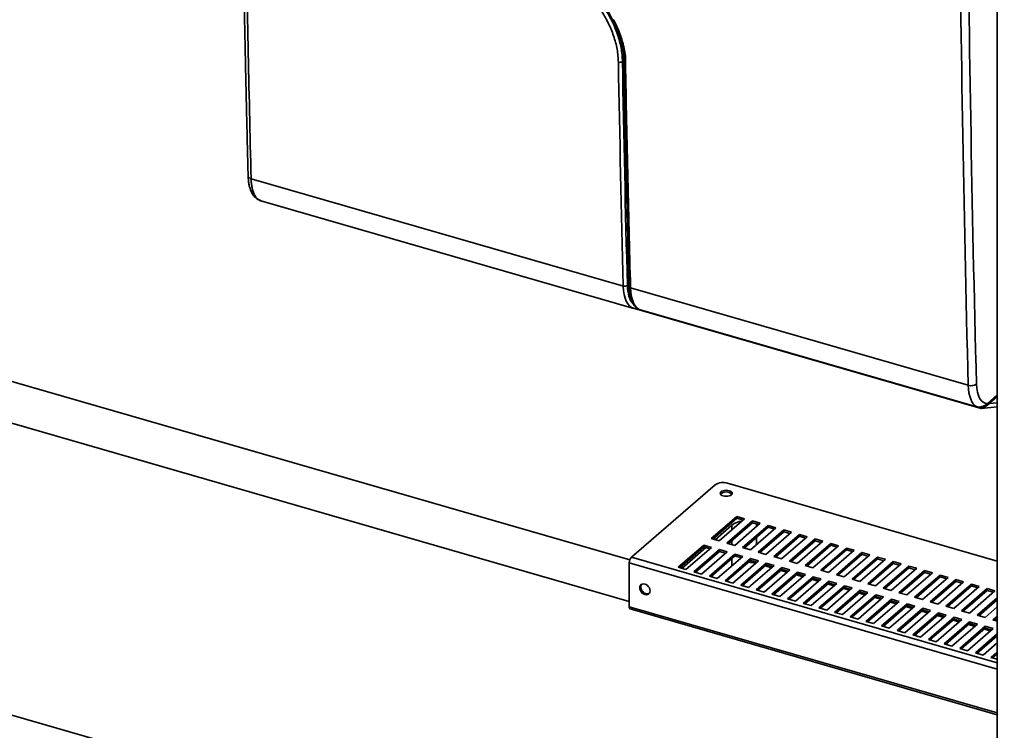
# Model space of a CAD drawing. Units: millimetres. Extents: x -40 to 589, y 0 to 417.
# Drawn here: x 551 to 558, y 66 to 71 of the extents above; entities that cross this region are included whole.
import ezdxf

# ---------------------------------------------------------------- set-up
doc = ezdxf.new("R2010")
doc.units = ezdxf.units.MM
doc.layers.add('ANNOTATION', color=7, linetype='Continuous', lineweight=25)
doc.styles.add('SLDTEXTSTYLE2', font='TXT', dxfattribs={"width": 0.605})
doc.dimstyles.new('SLDDIMSTYLE3', dxfattribs={"dimtxt": 5.172414, "dimasz": 7, "dimexe": 0, "dimexo": 0.0625, "dimgap": 1.293103, "dimtad": 0, "dimtih": 1, "dimtoh": 1, "dimdec": 0, "dimlfac": 5, "dimrnd": 1e-09, "dimzin": 12, "dimdsep": 46, "dimtxsty": 'SLDTEXTSTYLE2', "dimblk1": 'NONE', "dimblk2": 'NONE', "dimsah": 1, "dimcen": 0, "dimadec": 0, "dimazin": 3, "dimtfac": 1, "dimtdec": 0, "dimtmove": 0, "dimatfit": 3, "dimldrblk": 'NONE', "dimfxl": 0, "dimfrac": 2, "dimtolj": 1, "dimtzin": 12, "dimarcsym": 0})

# ---------------------------------------------------------------- blocks, each defined once
blk = doc.blocks.new('_D_11')
at = {"layer": 'ANNOTATION'}
blk.add_line((526.5503, 97.8047), (570.1329, 97.8047), dxfattribs=at)
at = {"layer": 'ANNOTATION', "char_height": 7, "attachment_point": 1, "style": 'SLDTEXTSTYLE2'}
for s, insert in [('hole', (553.9163, 117.8143)), ('%%c', (528.1378, 117.8143)), ('108', (538.5746, 117.8143)), ('for bowl', (533.8083, 106.8282))]:
    blk.add_mtext(s, dxfattribs=dict(at, insert=insert))
blk = doc.blocks.new('_None')
blk = doc.blocks.new('_D_15')
at = {"layer": 'ANNOTATION'}
blk.add_line((523.5095, 187.9245), (575.4047, 187.9245), dxfattribs=at)
at = {"layer": 'ANNOTATION', "char_height": 7, "attachment_point": 1, "style": 'SLDTEXTSTYLE2'}
for s, insert in [('hole for', (546.4908, 207.9341)), ('%%c', (525.097, 207.9341)), ('35', (535.5338, 207.9341)), ('tap tubes', (532.7314, 196.948))]:
    blk.add_mtext(s, dxfattribs=dict(at, insert=insert))

msp = doc.modelspace()

# ---------------------------------------------------------------- linework, layer by layer
at = {"color": 7, "linetype": 'Continuous', "lineweight": 35}
for p, q in [((557.9582, 78.3652), (557.9582, 66.2409)), ((555.5168, 67.4768), (546.2364, 70.1558)), ((553.0012, 70.011), (555.4738, 69.2973)), ((545.9592, 69.9587), (555.5131, 67.2007)), ((553.0664, 69.8643), (555.5431, 69.1493)), ((557.7651, 68.6375), (555.5218, 69.2851)), ((555.545, 69.1489), (555.5496, 69.148)), ((555.5486, 69.148), (557.8503, 68.4835)), ((557.8219, 68.4944), (555.5794, 69.1417)), ((557.9582, 68.574), (557.8927, 68.5164)), ((557.9049, 68.5155), (557.9582, 68.5631)), ((557.8507, 68.4836), (557.8503, 68.4835)), ((557.8507, 68.4836), (557.9582, 68.4938)), ((555.5275, 67.4943), (556.0831, 67.9755)), ((557.9582, 67.4689), (556.1651, 67.9865)), ((570.6879, 60.8802), (546.4392, 67.8802)), ((556.0577, 67.6185), (556.2277, 67.7657)), ((556.2277, 67.7657), (556.2797, 67.7507)), ((556.2277, 67.7536), (556.2277, 67.7657)), ((556.0682, 67.6155), (556.2277, 67.7536)), ((556.195, 67.7083), (556.0829, 67.6112)), ((556.2797, 67.7507), (556.1097, 67.6035)), ((556.1616, 67.5885), (556.3316, 67.7357)), ((556.1721, 67.5855), (556.3316, 67.7236)), ((556.3836, 67.7207), (556.2136, 67.5735)), ((556.2277, 67.7536), (556.2692, 67.7416)), ((556.2655, 67.5585), (556.4355, 67.7057)), ((556.3316, 67.7357), (556.3836, 67.7207)), ((556.3316, 67.7236), (556.3316, 67.7357)), ((556.3316, 67.7236), (556.3731, 67.7116)), ((556.4355, 67.7057), (556.4875, 67.6907)), ((556.4355, 67.6936), (556.4355, 67.7057)), ((556.276, 67.5555), (556.4355, 67.6936)), ((556.4875, 67.6907), (556.3175, 67.5435)), ((556.3695, 67.5285), (556.5395, 67.6757)), ((556.38, 67.5255), (556.5395, 67.6636)), ((556.5914, 67.6607), (556.4214, 67.5135)), ((556.4355, 67.6936), (556.477, 67.6816)), ((556.4734, 67.4985), (556.6434, 67.6457)), ((556.4839, 67.4955), (556.6434, 67.6336)), ((556.5395, 67.6757), (556.5914, 67.6607)), ((556.5395, 67.6636), (556.5395, 67.6757)), ((556.5395, 67.6636), (556.5809, 67.6516)), ((556.6434, 67.6457), (556.6954, 67.6307)), ((556.6434, 67.6336), (556.6434, 67.6457)), ((556.6434, 67.6336), (556.6849, 67.6216)), ((556.0076, 67.5751), (555.8376, 67.4279)), ((556.0596, 67.5601), (556.0076, 67.5751)), ((556.0076, 67.563), (556.0076, 67.5751)), ((556.1097, 67.6035), (556.0577, 67.6185)), ((556.2136, 67.5735), (556.1616, 67.5885)), ((556.6954, 67.6307), (556.5254, 67.4835)), ((556.5773, 67.4685), (556.7473, 67.6157)), ((556.5878, 67.4655), (556.7473, 67.6036)), ((556.7993, 67.6007), (556.6293, 67.4535)), ((556.6812, 67.4385), (556.8512, 67.5857)), ((556.6917, 67.4355), (556.8512, 67.5736)), ((556.9032, 67.5707), (556.7332, 67.4235)), ((556.7473, 67.6157), (556.7993, 67.6007)), ((556.7473, 67.6036), (556.7473, 67.6157)), ((556.7473, 67.6036), (556.7888, 67.5916)), ((556.8512, 67.5857), (556.9032, 67.5707)), ((556.8512, 67.5736), (556.8512, 67.5857)), ((556.8512, 67.5736), (556.8927, 67.5616)), ((556.0076, 67.563), (555.8481, 67.4249)), ((556.0224, 67.5588), (555.8629, 67.4206)), ((555.8896, 67.4129), (556.0596, 67.5601)), ((556.1116, 67.5451), (555.9416, 67.3979)), ((556.1116, 67.533), (555.9521, 67.3949)), ((555.9935, 67.3829), (556.1635, 67.5301)), ((556.0491, 67.551), (556.0076, 67.563)), ((556.2155, 67.5151), (556.0455, 67.3679)), ((556.2155, 67.503), (556.056, 67.3649)), ((556.1635, 67.5301), (556.1116, 67.5451)), ((556.1116, 67.533), (556.1116, 67.5451)), ((556.153, 67.521), (556.1116, 67.533)), ((556.2674, 67.5001), (556.2155, 67.5151)), ((556.2155, 67.503), (556.2155, 67.5151)), ((556.2569, 67.491), (556.2155, 67.503)), ((556.3175, 67.5435), (556.2655, 67.5585)), ((556.4214, 67.5135), (556.3695, 67.5285)), ((556.7852, 67.4085), (556.9552, 67.5557)), ((556.7957, 67.4055), (556.9552, 67.5436)), ((557.0071, 67.5407), (556.8371, 67.3935)), ((556.8891, 67.3785), (557.0591, 67.5257)), ((556.8996, 67.3755), (557.0591, 67.5136)), ((557.111, 67.5107), (556.941, 67.3635)), ((556.9552, 67.5557), (557.0071, 67.5407)), ((556.9552, 67.5436), (556.9552, 67.5557)), ((556.9552, 67.5436), (556.9966, 67.5316)), ((557.0591, 67.5257), (557.111, 67.5107)), ((557.0591, 67.5136), (557.0591, 67.5257)), ((557.0591, 67.5136), (557.1005, 67.5016)), ((555.5131, 67.1656), (555.5131, 67.457)), ((556.0974, 67.3529), (556.2674, 67.5001)), ((556.3194, 67.4851), (556.1494, 67.3379)), ((556.3194, 67.473), (556.1599, 67.3349)), ((556.2014, 67.3229), (556.3714, 67.4701)), ((556.4233, 67.4551), (556.2533, 67.3079)), ((556.4233, 67.443), (556.2638, 67.3049)), ((556.3053, 67.2929), (556.4753, 67.4401)), ((556.3714, 67.4701), (556.3194, 67.4851)), ((556.3194, 67.473), (556.3194, 67.4851)), ((556.3609, 67.461), (556.3194, 67.473)), ((556.416, 67.4366), (556.4574, 67.4247)), ((556.4753, 67.4401), (556.4233, 67.4551)), ((556.4233, 67.443), (556.4233, 67.4551)), ((556.4648, 67.431), (556.4233, 67.443)), ((556.5254, 67.4835), (556.4734, 67.4985)), ((556.6293, 67.4535), (556.5773, 67.4685)), ((556.7332, 67.4235), (556.6812, 67.4385)), ((556.993, 67.3485), (557.163, 67.4957)), ((557.0035, 67.3455), (557.163, 67.4836)), ((557.215, 67.4807), (557.045, 67.3335)), ((557.0969, 67.3185), (557.2669, 67.4657)), ((557.1074, 67.3155), (557.2669, 67.4536)), ((557.3189, 67.4507), (557.1489, 67.3035)), ((557.163, 67.4957), (557.215, 67.4807)), ((557.163, 67.4836), (557.163, 67.4957)), ((557.163, 67.4836), (557.2045, 67.4716)), ((557.2009, 67.2885), (557.3709, 67.4357)), ((557.2669, 67.4657), (557.3189, 67.4507)), ((557.2669, 67.4536), (557.2669, 67.4657)), ((557.2669, 67.4536), (557.3084, 67.4416)), ((557.3709, 67.4357), (557.4228, 67.4207)), ((557.3709, 67.4236), (557.3709, 67.4357)), ((555.8376, 67.4279), (555.8896, 67.4129)), ((555.9416, 67.3979), (555.9935, 67.3829)), ((556.5272, 67.4251), (556.3572, 67.2779)), ((556.5272, 67.413), (556.3677, 67.2749)), ((556.4092, 67.2629), (556.5792, 67.4101)), ((556.6312, 67.3951), (556.4612, 67.2479)), ((556.6312, 67.383), (556.4717, 67.2449)), ((556.5131, 67.2329), (556.6831, 67.3801)), ((556.5199, 67.4066), (556.5613, 67.3947)), ((556.5792, 67.4101), (556.5272, 67.4251)), ((556.5272, 67.413), (556.5272, 67.4251)), ((556.5687, 67.401), (556.5272, 67.413)), ((556.6238, 67.3766), (556.6653, 67.3647)), ((556.6831, 67.3801), (556.6312, 67.3951)), ((556.6312, 67.383), (556.6312, 67.3951)), ((556.6726, 67.371), (556.6312, 67.383)), ((556.8371, 67.3935), (556.7852, 67.4085)), ((556.941, 67.3635), (556.8891, 67.3785)), ((557.2114, 67.2855), (557.3709, 67.4236)), ((557.4228, 67.4207), (557.2528, 67.2735)), ((557.3048, 67.2585), (557.4748, 67.4057)), ((557.3153, 67.2555), (557.4748, 67.3936)), ((557.5267, 67.3907), (557.3567, 67.2435)), ((557.3709, 67.4236), (557.4123, 67.4116)), ((557.4087, 67.2285), (557.5787, 67.3757)), ((557.4748, 67.4057), (557.5267, 67.3907)), ((557.4748, 67.3936), (557.4748, 67.4057)), ((557.4748, 67.3936), (557.5162, 67.3816)), ((557.5787, 67.3757), (557.6307, 67.3607)), ((557.5787, 67.3636), (557.5787, 67.3757)), ((556.0455, 67.3679), (556.0974, 67.3529)), ((556.1494, 67.3379), (556.2014, 67.3229)), ((556.2533, 67.3079), (556.3053, 67.2929)), ((556.7351, 67.3651), (556.5651, 67.2179)), ((556.7351, 67.353), (556.5756, 67.2149)), ((556.6171, 67.2029), (556.7871, 67.3501)), ((556.839, 67.3351), (556.669, 67.1879)), ((556.839, 67.323), (556.6795, 67.1849)), ((556.721, 67.1729), (556.891, 67.3201)), ((556.7277, 67.3466), (556.7692, 67.3347)), ((556.7871, 67.3501), (556.7351, 67.3651)), ((556.7351, 67.353), (556.7351, 67.3651)), ((556.7766, 67.341), (556.7351, 67.353)), ((556.9429, 67.3051), (556.7729, 67.1579)), ((556.8316, 67.3166), (556.8731, 67.3047)), ((556.891, 67.3201), (556.839, 67.3351)), ((556.839, 67.323), (556.839, 67.3351)), ((556.8805, 67.311), (556.839, 67.323)), ((556.9949, 67.2901), (556.9429, 67.3051)), ((556.9429, 67.293), (556.9429, 67.3051)), ((557.045, 67.3335), (556.993, 67.3485)), ((557.1489, 67.3035), (557.0969, 67.3185)), ((557.4192, 67.2255), (557.5787, 67.3636)), ((557.6307, 67.3607), (557.4607, 67.2135)), ((557.5126, 67.1985), (557.6826, 67.3457)), ((557.5231, 67.1955), (557.6826, 67.3336)), ((557.7346, 67.3307), (557.5646, 67.1835)), ((557.5787, 67.3636), (557.6202, 67.3516)), ((557.6165, 67.1685), (557.7865, 67.3157)), ((557.6826, 67.3457), (557.7346, 67.3307)), ((557.6826, 67.3336), (557.6826, 67.3457)), ((557.6826, 67.3336), (557.7241, 67.3216)), ((557.7865, 67.3157), (557.8385, 67.3007)), ((557.7865, 67.3036), (557.7865, 67.3157)), ((556.3572, 67.2779), (556.4092, 67.2629)), ((556.4612, 67.2479), (556.5131, 67.2329)), ((556.9429, 67.293), (556.7834, 67.1549)), ((556.8249, 67.1429), (556.9949, 67.2901)), ((557.0469, 67.2751), (556.8769, 67.1279)), ((557.0469, 67.263), (556.8874, 67.1249)), ((556.9288, 67.1129), (557.0988, 67.2601)), ((556.9356, 67.2866), (556.977, 67.2747)), ((556.9844, 67.281), (556.9429, 67.293)), ((557.1508, 67.2451), (556.9808, 67.0979)), ((557.0395, 67.2566), (557.081, 67.2447)), ((557.0988, 67.2601), (557.0469, 67.2751)), ((557.0469, 67.263), (557.0469, 67.2751)), ((557.0883, 67.251), (557.0469, 67.263)), ((557.2027, 67.2301), (557.1508, 67.2451)), ((557.1508, 67.233), (557.1508, 67.2451)), ((557.2528, 67.2735), (557.2009, 67.2885)), ((557.3567, 67.2435), (557.3048, 67.2585)), ((557.627, 67.1655), (557.7865, 67.3036)), ((557.8385, 67.3007), (557.6685, 67.1535)), ((557.7205, 67.1385), (557.8905, 67.2857)), ((557.731, 67.1355), (557.8905, 67.2736)), ((557.9424, 67.2707), (557.7724, 67.1235)), ((557.7865, 67.3036), (557.828, 67.2916)), ((557.8905, 67.2857), (557.9424, 67.2707)), ((557.8905, 67.2736), (557.8905, 67.2857)), ((557.8905, 67.2736), (557.9319, 67.2616)), ((556.5651, 67.2179), (556.6171, 67.2029)), ((556.669, 67.1879), (556.721, 67.1729)), ((557.1508, 67.233), (556.9913, 67.0949)), ((557.0327, 67.0829), (557.2027, 67.2301)), ((557.2547, 67.2151), (557.0847, 67.0679)), ((557.2547, 67.203), (557.0952, 67.0649)), ((557.1367, 67.0529), (557.3067, 67.2001)), ((557.1434, 67.2266), (557.1849, 67.2147)), ((557.1922, 67.221), (557.1508, 67.233)), ((557.3586, 67.1851), (557.1886, 67.0379)), ((557.2473, 67.1966), (557.2888, 67.1847)), ((557.3067, 67.2001), (557.2547, 67.2151)), ((557.2547, 67.203), (557.2547, 67.2151)), ((557.2962, 67.191), (557.2547, 67.203)), ((557.4106, 67.1701), (557.3586, 67.1851)), ((557.3586, 67.173), (557.3586, 67.1851)), ((557.4607, 67.2135), (557.4087, 67.2285)), ((557.5646, 67.1835), (557.5126, 67.1985)), ((557.8244, 67.1085), (557.9582, 67.2244)), ((557.8349, 67.1055), (557.9582, 67.2123)), ((555.5195, 67.1504), (557.9582, 66.4464)), ((556.7729, 67.1579), (556.8249, 67.1429)), ((556.8769, 67.1279), (556.9288, 67.1129)), ((557.3586, 67.173), (557.1991, 67.0349)), ((557.2406, 67.0229), (557.4106, 67.1701)), ((557.4626, 67.1551), (557.2926, 67.0079)), ((557.4626, 67.143), (557.3031, 67.0049)), ((557.3445, 66.9929), (557.5145, 67.1401)), ((557.3513, 67.1666), (557.3927, 67.1547)), ((557.4001, 67.161), (557.3586, 67.173)), ((557.5665, 67.1251), (557.3965, 66.9779)), ((557.5665, 67.113), (557.407, 66.9749)), ((557.4484, 66.9629), (557.6184, 67.1101)), ((557.4552, 67.1366), (557.4966, 67.1247)), ((557.5145, 67.1401), (557.4626, 67.1551)), ((557.4626, 67.143), (557.4626, 67.1551)), ((557.504, 67.131), (557.4626, 67.143)), ((557.6184, 67.1101), (557.5665, 67.1251)), ((557.5665, 67.113), (557.5665, 67.1251)), ((557.6079, 67.101), (557.5665, 67.113)), ((557.6685, 67.1535), (557.6165, 67.1685)), ((557.7724, 67.1235), (557.7205, 67.1385)), ((557.8764, 67.0935), (557.8244, 67.1085)), ((557.9582, 67.1644), (557.8764, 67.0935)), ((556.9808, 67.0979), (557.0327, 67.0829)), ((557.0847, 67.0679), (557.1367, 67.0529)), ((557.6704, 67.0951), (557.5004, 66.9479)), ((557.6704, 67.083), (557.5109, 66.9449)), ((557.5524, 66.9329), (557.7224, 67.0801)), ((557.5591, 67.1066), (557.6006, 67.0947)), ((557.7743, 67.0651), (557.6043, 66.9179)), ((557.7743, 67.053), (557.6148, 66.9149)), ((557.6563, 66.9029), (557.8263, 67.0501)), ((557.663, 67.0766), (557.7045, 67.0647)), ((557.7224, 67.0801), (557.6704, 67.0951)), ((557.6704, 67.083), (557.6704, 67.0951)), ((557.7119, 67.071), (557.6704, 67.083)), ((557.767, 67.0466), (557.8084, 67.0347)), ((557.8263, 67.0501), (557.7743, 67.0651)), ((557.7743, 67.053), (557.7743, 67.0651)), ((557.8158, 67.041), (557.7743, 67.053)), ((557.9283, 67.0785), (557.9582, 67.1044)), ((557.9582, 67.0699), (557.9283, 67.0785)), ((557.9388, 67.0755), (557.9582, 67.0923)), ((557.1886, 67.0379), (557.2406, 67.0229)), ((557.2926, 67.0079), (557.3445, 66.9929)), ((557.3965, 66.9779), (557.4484, 66.9629)), ((557.8782, 67.0351), (557.7082, 66.8879)), ((557.8782, 67.023), (557.7187, 66.8849)), ((557.7602, 66.8729), (557.9302, 67.0201)), ((557.9582, 66.9844), (557.8122, 66.8579)), ((557.8709, 67.0166), (557.9123, 67.0047)), ((557.9302, 67.0201), (557.8782, 67.0351)), ((557.8782, 67.023), (557.8782, 67.0351)), ((557.9197, 67.011), (557.8782, 67.023)), ((557.5004, 66.9479), (557.5524, 66.9329)), ((557.6043, 66.9179), (557.6563, 66.9029)), ((557.9582, 66.9723), (557.8227, 66.8549)), ((557.8641, 66.8429), (557.9582, 66.9244)), ((557.7082, 66.8879), (557.7602, 66.8729)), ((557.8122, 66.8579), (557.8641, 66.8429)), ((557.9582, 66.8644), (557.9161, 66.8279)), ((557.9582, 66.8523), (557.9266, 66.8249)), ((557.9161, 66.8279), (557.9582, 66.8157))]:
    msp.add_line(p, q, dxfattribs=at)
at = {"color": 8, "linetype": 'Continuous', "lineweight": 35}
for p, q in [((555.4678, 70.7901), (555.4779, 70.7988)), ((557.8508, 68.4947), (557.8659, 68.4904)), ((557.9049, 68.5155), (557.9582, 68.5205)), ((556.195, 67.6774), (556.195, 67.7083)), ((556.3589, 67.6994), (556.3589, 67.7157)), ((556.195, 67.5789), (556.195, 67.6053)), ((556.3589, 67.5794), (556.3589, 67.6272)), ((557.9582, 66.7512), (555.5131, 67.457)), ((557.9582, 66.7927), (555.5275, 67.4943)), ((556.195, 67.4374), (556.195, 67.4853)), ((556.3589, 67.4594), (556.3589, 67.4616)), ((557.9582, 66.4597), (555.5131, 67.1656))]:
    msp.add_line(p, q, dxfattribs=at)
at = {"color": 8, "linetype": 'Continuous', "lineweight": 35, "flags": 128}
for points in [[(555.4087, 71.0685), (555.4061, 71.0678), (555.4039, 71.0675), (555.4022, 71.0676), (555.4013, 71.0681), (555.4011, 71.0683)], [(555.5218, 69.2851), (555.5186, 69.2863), (555.5159, 69.2878), (555.5138, 69.2895), (555.5124, 69.2915), (555.5118, 69.2935), (555.5118, 69.294)]]:
    msp.add_lwpolyline(points, dxfattribs=at)
at = {"color": 7, "linetype": 'Continuous', "lineweight": 35, "flags": 128}
for points in [[(556.1371, 67.9022), (556.1467, 67.9002), (556.1571, 67.8996), (556.1674, 67.9002), (556.1771, 67.9022), (556.1854, 67.9054), (556.1917, 67.9096), (556.1957, 67.9144), (556.1971, 67.9196), (556.1957, 67.9247), (556.1917, 67.9296), (556.1854, 67.9337), (556.1771, 67.9369), (556.1674, 67.9389), (556.1571, 67.9396), (556.1467, 67.9389), (556.1371, 67.9369), (556.1288, 67.9337), (556.1224, 67.9296), (556.1184, 67.9247), (556.1171, 67.9196), (556.1184, 67.9144), (556.1224, 67.9096), (556.1288, 67.9054), (556.1371, 67.9022)], [(555.6517, 67.2713), (555.6505, 67.2806), (555.6471, 67.29), (555.6416, 67.2987), (555.6344, 67.3063), (555.626, 67.3122), (555.6171, 67.3159), (555.6081, 67.3173), (555.5997, 67.3163), (555.5926, 67.3129), (555.5871, 67.3073), (555.5836, 67.2999), (555.5824, 67.2913), (555.5836, 67.282), (555.5871, 67.2726), (555.5926, 67.2639), (555.5997, 67.2563), (555.6081, 67.2504), (555.6171, 67.2466), (555.626, 67.2452), (555.6344, 67.2463), (555.6416, 67.2497), (555.6471, 67.2553), (555.6505, 67.2627), (555.6517, 67.2713)], [(555.5947, 67.3142), (555.5941, 67.3133), (555.5906, 67.306), (555.5894, 67.2974), (555.5906, 67.288), (555.5941, 67.2787), (555.5996, 67.2699), (555.6067, 67.2624), (555.6151, 67.2565), (555.6241, 67.2527), (555.633, 67.2513), (555.6414, 67.2524), (555.6464, 67.2544)], [(555.5195, 67.1504), (555.5195, 67.1504), (555.5174, 67.1516), (555.5156, 67.1538), (555.5142, 67.157), (555.5134, 67.161), (555.5131, 67.1656)]]:
    msp.add_lwpolyline(points, dxfattribs=at)
at = {"color": 7, "linetype": 'Continuous', "lineweight": 35}
for centre, radius, start, end in [((555.4501, 70.8164), 0.0317, 252.75593, 303.87806), ((555.483, 69.3271), 0.0313, 252.83548, 304.68819), ((557.7836, 68.6968), 0.0621, 252.69353, 305.37427), ((556.1358, 67.8941), 0.097, 72.39784, 122.86364), ((556.1571, 67.8742), 0.0547, 45.87277, 134.12723), ((556.2783, 67.5987), 0.1376, 96.82396, 127.23441), ((555.5676, 67.4575), 0.0545, 137.4109, 180.48565), ((556.3004, 67.2423), 0.2188, 75.98323, 88.64939)]:
    msp.add_arc(centre, radius, start, end, dxfattribs=at)
for centre, major_axis, ratio, start_param, end_param in [((628.3108, 133.7577), (39.3083, 133.4557), 0.439546, 2.174751, 2.204667), ((628.3452, 133.7475), (39.2972, 133.4173), 0.439547, 2.174752, 2.204668), ((628.1235, 133.7996), (40.8608, 133.0036), 0.452234, 2.197305, 2.209903), ((628.1405, 133.7944), (40.8552, 132.9844), 0.452237, 2.197306, 2.209904), ((627.1181, 134.102), (40.0414, 133.2428), 0.44606, 2.194092, 2.20715), ((555.6759, 69.4249), (0.0861, 0.2874), 0.445194, 2.206725, 3.058551), ((555.63, 69.4365), (0.0878, 0.2869), 0.450962, 3.148751, 3.159684), ((557.9169, 68.778), (0.0846, 0.2878), 0.438677, 2.204256, 3.056083), ((557.9514, 68.7679), (0.0735, 0.2494), 0.439547, 2.204579, 3.270956), ((557.8704, 68.5256), (0.0565, 0.0361), 0.43188, 4.365417, 5.071937)]:
    msp.add_ellipse(centre, major_axis=major_axis, ratio=ratio, start_param=start_param, end_param=end_param, dxfattribs=at)
at = {"color": 8, "linetype": 'Continuous', "lineweight": 35}
for centre, major_axis, ratio, start_param, end_param in [((555.63, 69.4365), (0.0878, 0.2869), 0.450962, 2.20936, 3.148751), ((555.647, 69.4312), (0.0822, 0.2677), 0.452237, 2.209904, 2.889515)]:
    msp.add_ellipse(centre, major_axis=major_axis, ratio=ratio, start_param=start_param, end_param=end_param, dxfattribs=at)
at = {"color": 7, "linetype": 'Continuous', "lineweight": 35}
for points, knots in [([(552.9227, 73.6039), (552.9231, 73.5597), (552.9238, 73.4664), (552.925, 73.3265), (552.9263, 73.1864), (552.9276, 73.0534), (552.929, 72.9283), (552.9303, 72.8108), (552.9316, 72.7009), (552.9328, 72.5978), (552.9341, 72.5015), (552.9352, 72.4121), (552.9364, 72.3294), (552.9374, 72.2535), (552.9384, 72.1886), (552.9392, 72.1339), (552.9399, 72.087), (552.9406, 72.0398), (552.9414, 71.9841), (552.9425, 71.9176), (552.9437, 71.8395), (552.9451, 71.7544), (552.9467, 71.6623), (552.9484, 71.5639), (552.9502, 71.4593), (552.9523, 71.3485), (552.9545, 71.231), (552.9569, 71.106), (552.9596, 70.9732), (552.9625, 70.8328), (552.9657, 70.6854), (552.9691, 70.531), (552.9729, 70.3699), (552.9769, 70.2018), (552.9797, 70.0875), (552.9812, 70.0292)], [0, 0, 0, 0, 0.036807, 0.077694, 0.116627, 0.153605, 0.188628, 0.221124, 0.251735, 0.280461, 0.307302, 0.332257, 0.355328, 0.376513, 0.395813, 0.409654, 0.422337, 0.435172, 0.449175, 0.46906, 0.490907, 0.514716, 0.540488, 0.568223, 0.597372, 0.628414, 0.661349, 0.696177, 0.733667, 0.773129, 0.814561, 0.857964, 0.903338, 0.950684, 1, 1, 1, 1]), ([(552.9427, 73.5862), (552.9454, 73.2862), (552.9507, 72.6863), (552.9636, 71.7909), (552.9799, 70.8986), (552.9941, 70.3069), (553.0012, 70.011)], [0, 0, 0, 0, 0.249974, 0.499965, 0.749974, 1, 1, 1, 1]), ([(555.2983, 71.4454), (555.2983, 71.4447), (555.2982, 71.4316), (555.2999, 71.4055), (555.3035, 71.3673), (555.3094, 71.3287), (555.3173, 71.2899), (555.3272, 71.2511), (555.3391, 71.2123), (555.3528, 71.1737), (555.3686, 71.1353), (555.3846, 71.1001), (555.3962, 71.078), (555.4013, 71.0684)], [0, 0, 0, 0, 0.006137, 0.107825, 0.209638, 0.311541, 0.413491, 0.515459, 0.61703, 0.718441, 0.820136, 0.922051, 1, 1, 1, 1]), ([(555.2824, 71.2319), (555.2824, 71.2319), (555.294, 71.2187), (555.3162, 71.1916), (555.3464, 71.1496), (555.3734, 71.1066), (555.3972, 71.0626), (555.418, 71.0173), (555.4354, 70.9714), (555.449, 70.9259), (555.4592, 70.8804), (555.4657, 70.835), (555.4675, 70.8049), (555.4678, 70.7901), (555.4678, 70.7901)], [0, 0, 0, 0, 0.000002, 0.101728, 0.203454, 0.301611, 0.399768, 0.500779, 0.601791, 0.699919, 0.798046, 0.899022, 0.999998, 1, 1, 1, 1]), ([(555.4407, 70.7861), (555.4401, 70.8002), (555.4389, 70.8283), (555.4327, 70.8718), (555.423, 70.9162), (555.4096, 70.9607), (555.3931, 71.0046), (555.3733, 71.048), (555.3501, 71.0911), (555.3236, 71.1334), (555.2942, 71.1745), (555.2724, 71.2005), (555.2614, 71.2135)], [0, 0, 0, 0, 0.098131, 0.196262, 0.297242, 0.398222, 0.496378, 0.594534, 0.695544, 0.796552, 0.897899, 1, 1, 1, 1]), ([(555.4008, 71.0683), (555.4038, 71.0627), (555.4127, 71.0461), (555.4256, 71.0181), (555.4395, 70.9845), (555.4513, 70.9507), (555.4614, 70.9168), (555.4691, 70.8844), (555.4743, 70.858), (555.476, 70.8431), (555.4767, 70.8378)], [0, 0, 0, 0, 0.074478, 0.220762, 0.365907, 0.510817, 0.656822, 0.803089, 0.929608, 1, 1, 1, 1]), ([(555.4087, 71.0685), (555.4127, 71.0609), (555.4246, 71.0378), (555.442, 70.9985), (555.4568, 70.9586), (555.4668, 70.9263), (555.4734, 70.9018), (555.4791, 70.8773), (555.4838, 70.8528), (555.4861, 70.8366), (555.4872, 70.8285)], [0, 0, 0, 0, 0.097689, 0.293875, 0.492873, 0.593558, 0.694798, 0.796225, 0.898018, 1, 1, 1, 1]), ([(555.4768, 70.8376), (555.477, 70.8369), (555.4773, 70.836), (555.4772, 70.8351), (555.4771, 70.8348)], [0, 0, 0, 0, 0.686664, 1, 1, 1, 1]), ([(555.4773, 70.8348), (555.4788, 70.7531), (555.4834, 70.5084), (555.492, 70.1018), (555.502, 69.6701), (555.509, 69.4011), (555.5118, 69.294)], [0, 0, 0, 0, 0.158703, 0.474735, 0.790766, 1, 1, 1, 1]), ([(552.9812, 70.0292), (552.9817, 70.0178), (552.9828, 69.9964), (552.9874, 69.969), (552.9932, 69.9472), (552.9994, 69.9304), (553.0057, 69.9172), (553.0118, 69.9069), (553.0177, 69.8986), (553.0236, 69.8917), (553.0303, 69.8848), (553.0394, 69.8772), (553.0521, 69.8692), (553.0623, 69.8657), (553.068, 69.8638)], [0, 0, 0, 0, 0.140978, 0.265588, 0.373427, 0.464137, 0.537896, 0.601665, 0.657711, 0.705934, 0.752657, 0.816634, 0.899143, 1, 1, 1, 1]), ([(555.5118, 69.2954), (555.5119, 69.2914), (555.5123, 69.2798), (555.5139, 69.2613), (555.517, 69.2405), (555.5215, 69.2211), (555.5274, 69.2031), (555.5347, 69.1868), (555.5434, 69.1723), (555.5534, 69.1601), (555.5644, 69.1499), (555.5727, 69.1451), (555.5767, 69.1428)], [0, 0, 0, 0, 0.055324, 0.161023, 0.267127, 0.373727, 0.480792, 0.588084, 0.694849, 0.799995, 0.90231, 1, 1, 1, 1]), ([(555.5624, 69.1525), (555.5623, 69.1524), (555.5614, 69.1518), (555.5595, 69.1505), (555.557, 69.149), (555.5547, 69.1481), (555.5526, 69.1476), (555.5506, 69.1475), (555.5493, 69.1478), (555.5486, 69.148), (555.5486, 69.148)], [0, 0, 0, 0, 0.012127, 0.155349, 0.35454, 0.499696, 0.648857, 0.819445, 0.993714, 1, 1, 1, 1]), ([(555.5794, 69.1417), (555.5787, 69.1419), (555.5777, 69.1423), (555.577, 69.1427), (555.5767, 69.1428)], [0, 0, 0, 0, 0.70116, 1, 1, 1, 1]), ([(557.8927, 68.5164), (557.8891, 68.5134), (557.8819, 68.5075), (557.8692, 68.5004), (557.8557, 68.4954), (557.8433, 68.4928), (557.8313, 68.4924), (557.825, 68.4937), (557.8219, 68.4944)], [0, 0, 0, 0, 0.225429, 0.45003, 0.611631, 0.774219, 0.887862, 1, 1, 1, 1]), ([(557.8503, 68.4835), (557.8503, 68.4835), (557.8504, 68.4836), (557.8517, 68.4838), (557.8543, 68.4846), (557.8579, 68.4862), (557.8612, 68.4879), (557.8638, 68.4894), (557.8652, 68.4901), (557.8659, 68.4904)], [0, 0, 0, 0, 0.056673, 0.154218, 0.37385, 0.617082, 0.772783, 0.891635, 1, 1, 1, 1])]:
    msp.add_open_spline(points, degree=3, knots=knots, dxfattribs=at)
at = {"color": 8, "linetype": 'Continuous', "lineweight": 35}
for points, knots in [([(555.4772, 70.8378), (555.4772, 70.8375), (555.4771, 70.8359), (555.4791, 70.8331), (555.4827, 70.8303), (555.4858, 70.829), (555.4871, 70.8285), (555.4872, 70.8285)], [0, 0, 0, 0, 0.092103, 0.429904, 0.769453, 0.988986, 1, 1, 1, 1]), ([(555.4872, 70.8285), (555.4871, 70.8285), (555.4858, 70.8287), (555.4828, 70.8293), (555.4793, 70.8309), (555.4773, 70.833), (555.4775, 70.8344), (555.4775, 70.8348)], [0, 0, 0, 0, 0.010575, 0.221318, 0.547138, 0.87124, 1, 1, 1, 1]), ([(552.9814, 70.0292), (552.9813, 70.0287), (552.9811, 70.0268), (552.9824, 70.0235), (552.9853, 70.0195), (552.9909, 70.0148), (552.9971, 70.0125), (553.0012, 70.011)], [0, 0, 0, 0, 0.06344, 0.258537, 0.453634, 0.644725, 1, 1, 1, 1]), ([(553.0012, 70.011), (553.0017, 70.0008), (553.0027, 69.98), (553.0071, 69.9516), (553.014, 69.9254), (553.0236, 69.9026), (553.0361, 69.884), (553.0505, 69.8704), (553.0617, 69.8664), (553.0671, 69.8644)], [0, 0, 0, 0, 0.131182, 0.267132, 0.407851, 0.553336, 0.703588, 0.858606, 1, 1, 1, 1])]:
    msp.add_open_spline(points, degree=3, knots=knots, dxfattribs=at)

# ---------------------------------------------------------------- dimensions: what is measured, and where the dimension line sits
at = {"layer": 'ANNOTATION'}
for p1, text, picture, middle in [((6.6576, 2.1625), '<> hole for\\Ptap tubes', '_D_15', (550.2509, 198.9398)), ((20.7795, 5.8969), '<> hole\\Pfor bowl', '_D_11', (549.1354, 108.82))]:
    dim = msp.add_diameter_dim_2p(p1=p1, p2=(0, 0), text=text, dimstyle='SLDDIMSTYLE3', dxfattribs=at)
    dim.commit()
    dim.dimension.update_dxf_attribs({"geometry": picture, "text_midpoint": middle, "dimtype": 163})

doc.saveas('drawing.dxf')
